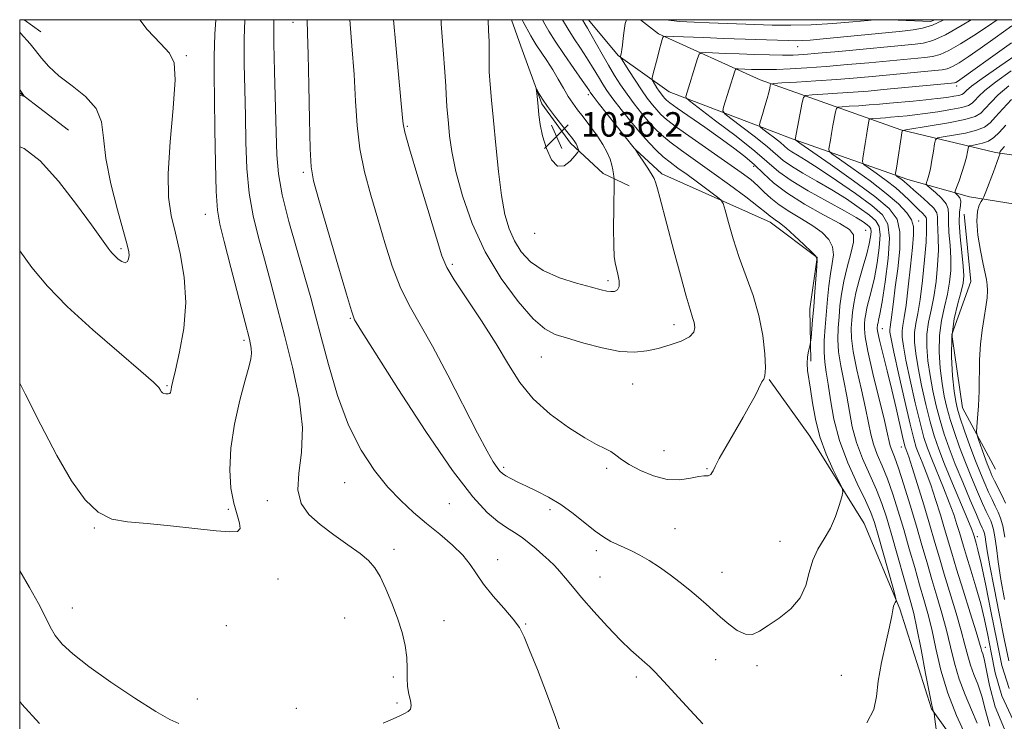
# Model space of a CAD drawing. Extents: x 2097300 to 2100200, y 357300 to 360200.
# Drawn here: x 2097500 to 2097822, y 359771 to 360000 of the extents above; entities that cross this region are included whole.
import ezdxf

# ---------------------------------------------------------------- set-up
doc = ezdxf.new("R2010")
doc.units = 0
doc.header["$MEASUREMENT"] = 0
for name, color, linetype, lineweight in [('32000', 7, 'Continuous', 0), ('DTM HARD BREAKLINE', 7, 'Continuous', 0), ('DTM SPOT ELEVATION', 2, 'Continuous', 13), ('INDEX CONTOUR', 41, 'Continuous', 13), ('INTERMEDIATE CONTOUR', 44, 'Continuous', 0), ('SPOT ELEVATION', 7, 'Continuous', 0)]:
    doc.layers.add(name, color=color, linetype=linetype, lineweight=lineweight)
doc.styles.add('Style-ITALICS', font='ITALICS.shx')

# ---------------------------------------------------------------- blocks, each defined once
blk = doc.blocks.new('SPOT')
at = {"layer": 'SPOT ELEVATION'}
for p, q in [((-3.91, -3.91), (3.82, 3.81)), ((-1.65, 3.77), (1.72, -3.93))]:
    blk.add_line(p, q, dxfattribs=at)

msp = doc.modelspace()

# ---------------------------------------------------------------- linework, layer by layer
at = {"layer": '32000', "flags": 128}
msp.add_lwpolyline([(2097500, 357500), (2100000, 357500), (2100000, 360000), (2097500, 360000), (2097500, 357500)], dxfattribs=at)
at = {"layer": 'DTM HARD BREAKLINE'}
for points in [[(2097506.88, 359996.04, 1016.8), (2097501.435, 360000, 1016.63)], [(2097660.667, 360000, 1035.013), (2097663.65, 359991.31, 1035.53), (2097670.58, 359972.51, 1036.18), (2097679.88, 359959.69, 1036.4), (2097690.55, 359949.77, 1034.85), (2097699.09, 359945.68, 1032.83)], [(2097685.724, 360000, 1027.368), (2097695.5, 359988.3, 1026.13), (2097712.15, 359976.42, 1022.88), (2097752.25, 359961.1, 1016.19), (2097790.05, 359947.83, 1009.25), (2097810.16, 359942.11, 1004.98)], [(2097702.739, 360000, 1025.402), (2097708.61, 359995.4, 1024.27), (2097741.8, 359980.33, 1018.64), (2097787.82, 359963.99, 1010.08), (2097818.75, 359956.65, 1004.36)], [(2097784.338, 360000, 1025.778), (2097797.42, 359999.38, 1024.91), (2097798.918, 360000, 1024.78)], [(2097500, 359976.114, 1013.897), (2097515.98, 359963.95, 1014.99)], [(2097818.75, 359956.65, 1004.36), (2097840.21, 359953.42, 998.75), (2097869.57, 359950.43, 991.9), (2097894.99, 359953.86, 987.46), (2097908.82, 359959.77, 986.04)], [(2097758.36, 359888.46, 1027.71), (2097758.1, 359905.56, 1028.58), (2097760.5, 359922.28, 1028.04), (2097745.13, 359933.88, 1028.64), (2097709.68, 359949.61, 1031.74), (2097701.16, 359957.62, 1031.98)], [(2097810.16, 359942.11, 1004.98), (2097842.73, 359936.9, 997.77), (2097868.39, 359934.65, 992.24), (2097889.85, 359934.63, 988.9), (2097910.82, 359927.94, 987.55)], [(2097808.5, 359936.5, 1004.58), (2097810.67, 359914.48, 1004.98), (2097804.4, 359897.18, 1005.35), (2097807.87, 359873.22, 1004.87), (2097818.72, 359853.11, 1002.81)], [(2097838.7, 359734.81, 1019.1), (2097812.81, 359753.86, 1022.75), (2097797.74, 359774.85, 1024.08), (2097787.45, 359807.56, 1025.84), (2097775.81, 359835.36, 1027.58), (2097758.11, 359863.98, 1028.68), (2097744.75, 359882.42, 1029.94)]]:
    msp.add_polyline3d(points, dxfattribs=at)
at = {"layer": 'DTM SPOT ELEVATION'}
for p in [(2097589.24, 359999.09, 1025.36), (2097554.38, 359988.28, 1018.17), (2097754.13, 359991.14, 1023.21), (2097685.73, 359975.51, 1032.38), (2097806, 359978.34, 1015.55), (2097626.57, 359965.19, 1030.18), (2097592.61, 359950.11, 1025.71), (2097739.66, 359952.05, 1024.6), (2097560.64, 359936.39, 1019.33), (2097793.58, 359934.22, 1013.44), (2097776.34, 359931.23, 1023.13), (2097668.17, 359930.16, 1035.38), (2097533.13, 359925.19, 1015.72), (2097641.28, 359920.11, 1030.3), (2097692.1, 359914.77, 1034.38), (2097607.99, 359902.42, 1025.89), (2097713.72, 359900.31, 1032.62), (2097781.75, 359899.08, 1017.21), (2097573.25, 359895.19, 1019.68), (2097670.34, 359889.81, 1031.09), (2097548.14, 359880.4, 1017.87), (2097700.15, 359880.94, 1031.11), (2097787.89, 359860.34, 1018.72), (2097710.43, 359859.24, 1030.7), (2097658.07, 359853.78, 1028.3), (2097691.65, 359853.39, 1029.7), (2097724.49, 359853.36, 1030.1), (2097606.11, 359848.76, 1023.2), (2097580.83, 359842.82, 1021.5), (2097640.27, 359841.92, 1025.1), (2097568.16, 359840.02, 1019.8), (2097673.24, 359839.95, 1027.6), (2097524.41, 359833.89, 1020.1), (2097714.03, 359833.74, 1029.1), (2097812.76, 359831.06, 1011.58), (2097748.28, 359829.62, 1028.7), (2097622.22, 359826.9, 1022.5), (2097688.34, 359826.48, 1027.6), (2097656.08, 359823.6, 1024.6), (2097689.54, 359817.92, 1026.9), (2097729.32, 359819.44, 1028.8), (2097584.4, 359817.21, 1020.4), (2097517.23, 359807.79, 1021.07), (2097567.53, 359801.96, 1020.8), (2097606.19, 359804.53, 1020.9), (2097638.63, 359803.66, 1022.9), (2097665.22, 359802.61, 1024.1), (2097815.34, 359794.96, 1015.41), (2097727.25, 359790.9, 1027.2), (2097740.8, 359788.96, 1027.7), (2097768.34, 359785.8, 1027.11), (2097622.05, 359785.26, 1021.6), (2097701.35, 359785.26, 1025.6), (2097558.04, 359778.04, 1021.2), (2097623.26, 359776.8, 1021.8), (2097590.36, 359774.98, 1021.3)]:
    msp.add_point(p, dxfattribs=at)
at = {"layer": 'INDEX CONTOUR'}
for points in [[(2097564.015, 360000.0001, 1020), (2097563.76, 359995.3, 1020), (2097563.538, 359988.111, 1020), (2097563.539, 359981.739, 1020), (2097563.647, 359974.154, 1020), (2097563.7749, 359964.071, 1020), (2097563.94, 359953.17, 1020), (2097564.187, 359943.877, 1020), (2097564.596, 359937.785, 1020), (2097565.389, 359933.179, 1020), (2097566.8241, 359927.513, 1020), (2097569.012, 359919.0681, 1020), (2097573.646, 359901.023, 1020), (2097575.008, 359895.647, 1020), (2097575.646, 359892.683, 1020), (2097575.762, 359890.904, 1020), (2097575.51, 359889.148, 1020), (2097574.84, 359886.524, 1020), (2097573.648, 359882.208, 1020), (2097571.945, 359875.712, 1020), (2097570.181, 359867.896, 1020), (2097568.92, 359859.955, 1020), (2097568.581, 359852.887, 1020), (2097569.012, 359846.9061, 1020), (2097569.916, 359842.027, 1020), (2097570.978, 359838.251, 1020), (2097571.808, 359835.514, 1020), (2097571.9961, 359833.737, 1020), (2097571.115, 359832.827, 1020), (2097568.661, 359832.634, 1020), (2097564.117, 359832.997, 1020), (2097549.295, 359834.6079, 1020), (2097541.58, 359835.353, 1020), (2097535.261, 359835.889, 1020), (2097530.135, 359836.851, 1020), (2097525.672, 359839.0491, 1020), (2097521.386, 359843.165, 1020), (2097516.969, 359849.349, 1020), (2097512.155, 359857.622, 1020), (2097506.868, 359867.658, 1020), (2097501.771, 359877.75, 1020), (2097500.0001, 359881.285, 1020)], [(2097622.091, 360000.0001, 1030), (2097622.817, 359991.706, 1030), (2097623.69, 359982.059, 1030), (2097625.002, 359967.935, 1030), (2097625.213, 359966.019, 1030), (2097625.8231, 359963.255, 1030), (2097627.347, 359957.8101, 1030), (2097630.063, 359948.648, 1030), (2097633.288, 359937.934, 1030), (2097636.102, 359928.629, 1030), (2097637.92, 359922.815, 1030), (2097639.492, 359919.054, 1030), (2097641.905, 359915.025, 1030), (2097650.8, 359901.608, 1030), (2097655.607, 359894.076, 1030), (2097659.618, 359887.375, 1030), (2097663.379, 359881.477, 1030), (2097667.751, 359876.106, 1030), (2097673.275, 359871.0931, 1030), (2097679.2191, 359866.709, 1030), (2097684.535, 359863.331, 1030), (2097688.425, 359861.188, 1030), (2097691.102, 359859.891, 1030), (2097693.028, 359858.9, 1030), (2097694.673, 359857.76, 1030), (2097696.531, 359856.355, 1030), (2097699.1, 359854.653, 1030), (2097702.709, 359852.709, 1030), (2097707.003, 359850.932, 1030), (2097711.458, 359849.813, 1030), (2097715.594, 359849.676, 1030), (2097719.116, 359850.162, 1030), (2097721.774, 359850.738, 1030), (2097723.421, 359850.996, 1030), (2097724.323, 359851.019, 1030), (2097724.847, 359851.011, 1030), (2097725.296, 359851.142, 1030), (2097725.714, 359851.445, 1030), (2097726.079, 359851.919, 1030), (2097726.439, 359852.647, 1030), (2097727.106, 359854.042, 1030), (2097728.462, 359856.603, 1030), (2097730.731, 359860.601, 1030), (2097736.251, 359870.131, 1030), (2097738.487, 359874.088, 1030), (2097740.157, 359877.155, 1030), (2097741.296, 359879.371, 1030), (2097742.352, 359881.651, 1030), (2097742.658, 359882.131, 1030), (2097743.032, 359882.566, 1030), (2097743.376, 359883.662, 1030), (2097743.531, 359886.223, 1030), (2097743.341, 359890.78, 1030), (2097742.676, 359896.767, 1030), (2097741.409, 359903.348, 1030), (2097739.497, 359909.8351, 1030), (2097737.22, 359916.148, 1030), (2097734.944, 359922.355, 1030), (2097732.983, 359928.404, 1030), (2097731.442, 359933.748, 1030), (2097730.381, 359937.7189, 1030), (2097729.738, 359939.932, 1030), (2097728.986, 359941.133, 1030), (2097727.479, 359942.352, 1030), (2097721.391, 359946.887, 1030), (2097717.948, 359949.412, 1030), (2097714.999, 359951.54, 1030), (2097712.485, 359953.396, 1030), (2097710.2, 359955.236, 1030), (2097707.942, 359957.305, 1030), (2097705.531, 359959.801, 1030), (2097702.786, 359962.909, 1030), (2097699.642, 359966.684, 1030), (2097696.465, 359970.643, 1030), (2097693.733, 359974.174, 1030), (2097691.788, 359976.835, 1030), (2097690.427, 359978.88, 1030), (2097689.313, 359980.733, 1030), (2097688.148, 359982.758, 1030), (2097686.7951, 359985.062, 1030), (2097685.161, 359987.689, 1030), (2097683.203, 359990.646, 1030), (2097681.1, 359993.794, 1030), (2097679.084, 359996.956, 1030), (2097677.326, 360000.0001, 1030)], [(2097812.743, 359770.108, 1020), (2097810.908, 359774.535, 1020), (2097808.799, 359779.383, 1020), (2097806.819, 359784.503, 1020), (2097805.2591, 359789.77, 1020), (2097803.968, 359795.139, 1020), (2097802.684, 359800.586, 1020), (2097801.207, 359806.085, 1020), (2097799.5891, 359811.601, 1020), (2097797.94, 359817.094, 1020), (2097796.336, 359822.582, 1020), (2097794.688, 359828.299, 1020), (2097792.87, 359834.534, 1020), (2097790.825, 359841.365, 1020), (2097788.77, 359848.019, 1020), (2097786.993, 359853.509, 1020), (2097785.713, 359857.132, 1020), (2097784.872, 359859.303, 1020), (2097784.347, 359860.718, 1020), (2097783.973, 359862.135, 1020), (2097783.438, 359864.563, 1020), (2097782.39, 359869.073, 1020), (2097778.627, 359884.437, 1020), (2097776.962, 359891.674, 1020), (2097776.095, 359896.37, 1020), (2097775.858, 359899.0279, 1020), (2097775.933, 359900.666, 1020), (2097776.068, 359902.161, 1020), (2097776.294, 359903.831, 1020), (2097776.708, 359905.855, 1020), (2097778.231, 359911.637, 1020), (2097779.164, 359915.697, 1020), (2097780.0601, 359920.56, 1020), (2097780.749, 359925.512, 1020), (2097781.045, 359929.665, 1020), (2097780.7561, 359932.415, 1020), (2097779.658, 359934.297, 1020), (2097777.518, 359936.132, 1020), (2097774.204, 359938.5489, 1020), (2097769.985, 359941.42, 1020), (2097765.234, 359944.425, 1020), (2097760.342, 359947.285, 1020), (2097755.784, 359949.881, 1020), (2097752.051, 359952.13, 1020), (2097749.399, 359954.044, 1020), (2097744.278, 359958.433, 1020), (2097740.269, 359961.62, 1020), (2097735.886, 359964.97, 1020), (2097732.268, 359967.687, 1020), (2097730.277, 359969.2491, 1020), (2097729.661, 359970.203, 1020), (2097729.892, 359971.367, 1020), (2097733.534, 359983.155, 1020), (2097733.739, 359983.727, 1020), (2097734.019, 359983.93, 1020), (2097734.611, 359983.936, 1020), (2097739.042, 359983.763, 1020), (2097741.139, 359983.699, 1020), (2097743.743, 359983.678, 1020), (2097747.166, 359983.743, 1020), (2097751.644, 359983.931, 1020), (2097757.111, 359984.255, 1020), (2097763.426, 359984.7169, 1020), (2097770.355, 359985.306, 1020), (2097777.301, 359985.945, 1020), (2097795.64, 359987.691, 1020), (2097798.139, 359987.992, 1020), (2097800.573, 359988.604, 1020), (2097803.504, 359989.883, 1020), (2097807.311, 359992.0599, 1020), (2097811.668, 359994.84, 1020), (2097816.067, 359997.8, 1020), (2097819.214, 360000.0001, 1020)], [(2097823.022, 359790.534, 1010), (2097821.552, 359797.661, 1010), (2097819.923, 359805.951, 1010), (2097818.241, 359814.389, 1010), (2097816.843, 359821.57, 1010), (2097815.981, 359826.44, 1010), (2097815.537, 359829.358, 1010), (2097815.307, 359831.033, 1010), (2097815.115, 359832.0861, 1010), (2097814.914, 359832.793, 1010), (2097814.687, 359833.342, 1010), (2097814.375, 359834.01, 1010), (2097813.735, 359835.424, 1010), (2097812.478, 359838.301, 1010), (2097810.446, 359843.059, 1010), (2097807.986, 359848.926, 1010), (2097805.5749, 359854.832, 1010), (2097803.587, 359859.965, 1010), (2097801.98, 359864.538, 1010), (2097800.613, 359869.024, 1010), (2097799.371, 359873.784, 1010), (2097798.266, 359878.741, 1010), (2097797.339, 359883.709, 1010), (2097796.641, 359888.522, 1010), (2097796.265, 359893.08, 1010), (2097796.315, 359897.305, 1010), (2097796.839, 359901.201, 1010), (2097797.659, 359905.1101, 1010), (2097798.541, 359909.459, 1010), (2097799.282, 359914.499, 1010), (2097799.8, 359919.779, 1010), (2097800.048, 359924.673, 1010), (2097800.014, 359928.673, 1010), (2097799.724, 359934.007, 1010), (2097799.728, 359935.589, 1010), (2097799.496, 359936.892, 1010), (2097798.557, 359938.369, 1010), (2097796.637, 359940.322, 1010), (2097794.238, 359942.456, 1010), (2097792.06, 359944.323, 1010), (2097790.62, 359945.594, 1010), (2097789.72, 359946.419, 1010), (2097788.981, 359947.065, 1010), (2097788.1179, 359947.735, 1010), (2097787.233, 359948.377, 1010), (2097786.522, 359948.876, 1010), (2097786.143, 359949.23, 1010), (2097786.088, 359949.9, 1010), (2097786.31, 359951.459, 1010), (2097788.216, 359963.645, 1010), (2097788.39, 359963.838, 1010), (2097789.44, 359964.0609, 1010), (2097797.331, 359965.294, 1010), (2097803.375, 359966.314, 1010), (2097808.699, 359967.381, 1010), (2097812.05, 359968.384, 1010), (2097813.948, 359969.488, 1010), (2097815.357, 359970.929, 1010), (2097817.119, 359972.896, 1010), (2097819.589, 359975.396, 1010), (2097823, 359978.39, 1010)]]:
    msp.add_polyline3d(points, dxfattribs=at)
at = {"layer": 'INTERMEDIATE CONTOUR'}
for points in [[(2097539.274, 360000.0001, 1018), (2097541.67, 359996.775, 1018), (2097546.009, 359992.181, 1018), (2097548.975, 359989.113, 1018), (2097550.5, 359985.873, 1018), (2097550.791, 359980.333, 1018), (2097550.136, 359971.145, 1018), (2097549.129, 359960.098, 1018), (2097548.4409, 359949.764, 1018), (2097548.592, 359942.033, 1018), (2097549.484, 359936.055, 1018), (2097550.867, 359930.301, 1018), (2097552.446, 359923.554, 1018), (2097553.741, 359915.856, 1018), (2097554.228, 359907.566, 1018), (2097553.576, 359899.1429, 1018), (2097552.244, 359891.455, 1018), (2097550.886, 359885.47, 1018), (2097550.017, 359881.853, 1018), (2097549.597, 359880.056, 1018), (2097549.446, 359879.227, 1018), (2097549.392, 359878.656, 1018), (2097549.291, 359878.213, 1018), (2097549.004, 359877.911, 1018), (2097548.446, 359877.758, 1018), (2097547.747, 359877.75, 1018), (2097547.087, 359877.875, 1018), (2097546.601, 359878.127, 1018), (2097546.249, 359878.505, 1018), (2097545.944, 359879.01, 1018), (2097545.419, 359879.788, 1018), (2097543.694, 359881.564, 1018), (2097539.607, 359885.208, 1018), (2097532.516, 359891.225, 1018), (2097523.842, 359898.678, 1018), (2097515.524, 359906.263, 1018), (2097509.036, 359912.985, 1018), (2097503.996, 359919.074, 1018), (2097500.0001, 359924.469, 1018)], [(2097573.569, 360000.0001, 1022), (2097573.367, 359993.778, 1022), (2097573.352, 359985.569, 1022), (2097573.5, 359977.184, 1022), (2097573.694, 359968.623, 1022), (2097573.876, 359959.936, 1022), (2097574.222, 359951.397, 1022), (2097574.9649, 359943.33, 1022), (2097576.266, 359935.933, 1022), (2097578.004, 359928.879, 1022), (2097579.983, 359921.713, 1022), (2097582.053, 359914.034, 1022), (2097584.242, 359905.658, 1022), (2097586.622, 359896.453, 1022), (2097589.144, 359886.4459, 1022), (2097591.273, 359876.292, 1022), (2097592.354, 359866.802, 1022), (2097592.031, 359858.636, 1022), (2097591.135, 359851.851, 1022), (2097590.796, 359846.349, 1022), (2097591.91, 359841.977, 1022), (2097594.441, 359838.349, 1022), (2097598.117, 359835.019, 1022), (2097602.588, 359831.662, 1022), (2097607.181, 359828.428, 1022), (2097611.146, 359825.587, 1022), (2097613.951, 359823.257, 1022), (2097615.942, 359820.956, 1022), (2097617.682, 359818.047, 1022), (2097619.601, 359814.088, 1022), (2097621.593, 359809.403, 1022), (2097623.415, 359804.506, 1022), (2097624.863, 359799.834, 1022), (2097625.881, 359795.507, 1022), (2097626.449, 359791.57, 1022), (2097626.601, 359788.051, 1022), (2097626.582, 359784.918, 1022), (2097626.69, 359782.126, 1022), (2097627.115, 359779.65, 1022), (2097627.624, 359777.551, 1022), (2097627.877, 359775.912, 1022), (2097627.61, 359774.768, 1022), (2097626.846, 359773.96, 1022), (2097625.685, 359773.283, 1022), (2097624.148, 359772.538, 1022), (2097621.943, 359771.554, 1022), (2097618.698, 359770.164, 1022)], [(2097583.051, 360000.0001, 1024), (2097582.986, 359998.863, 1024), (2097582.973, 359992.257, 1024), (2097583.167, 359983.027, 1024), (2097583.741, 359963.091, 1024), (2097583.978, 359955.801, 1024), (2097584.504, 359949.623, 1024), (2097585.742, 359942.784, 1024), (2097587.936, 359934.08, 1024), (2097590.618, 359924.579, 1024), (2097593.142, 359915.913, 1024), (2097595.052, 359909.164, 1024), (2097596.655, 359903.192, 1024), (2097598.447, 359896.301, 1024), (2097600.835, 359887.328, 1024), (2097603.849, 359877.23, 1024), (2097607.431, 359867.496, 1024), (2097611.493, 359859.314, 1024), (2097615.83, 359852.683, 1024), (2097620.213, 359847.301, 1024), (2097624.467, 359842.858, 1024), (2097628.657, 359839.021, 1024), (2097632.905, 359835.447, 1024), (2097637.241, 359831.875, 1024), (2097641.319, 359828.363, 1024), (2097644.696, 359825.05, 1024), (2097647.13, 359821.997, 1024), (2097649.159, 359818.951, 1024), (2097651.516, 359815.582, 1024), (2097654.6869, 359811.705, 1024), (2097658.162, 359807.725, 1024), (2097661.18, 359804.19, 1024), (2097663.228, 359801.365, 1024), (2097664.78, 359798.375, 1024), (2097666.556, 359794.058, 1024), (2097669.074, 359787.644, 1024), (2097672.049, 359779.913, 1024), (2097674.991, 359772.038, 1024), (2097677.435, 359764.98, 1024)], [(2097593.934, 360000.0001, 1026), (2097593.965, 359995.473, 1026), (2097594.172, 359988.625, 1026), (2097594.396, 359978.572, 1026), (2097594.619, 359967.374, 1026), (2097594.856, 359957.859, 1026), (2097595.192, 359951.874, 1026), (2097596.002, 359947.326, 1026), (2097597.729, 359941.1349, 1026), (2097603.8929, 359919.922, 1026), (2097606.713, 359910.302, 1026), (2097608.362, 359904.822, 1026), (2097609.092, 359902.603, 1026), (2097609.389, 359901.9459, 1026), (2097609.865, 359901.114, 1026), (2097611.637, 359898.227, 1026), (2097615.948, 359891.368, 1026), (2097623.479, 359879.544, 1026), (2097632.662, 359865.451, 1026), (2097641.369, 359852.707, 1026), (2097647.944, 359844.091, 1026), (2097652.624, 359839.026, 1026), (2097656.116, 359836.094, 1026), (2097659.038, 359834.0591, 1026), (2097661.633, 359832.41, 1026), (2097664.053, 359830.814, 1026), (2097666.416, 359829.0209, 1026), (2097668.699, 359827.097, 1026), (2097670.846, 359825.191, 1026), (2097672.82, 359823.402, 1026), (2097674.664, 359821.637, 1026), (2097676.441, 359819.752, 1026), (2097678.27, 359817.581, 1026), (2097680.493, 359814.845, 1026), (2097683.509, 359811.241, 1026), (2097687.528, 359806.655, 1026), (2097692.014, 359801.729, 1026), (2097696.239, 359797.295, 1026), (2097699.63, 359793.99, 1026), (2097702.21, 359791.676, 1026), (2097704.154, 359790.018, 1026), (2097705.725, 359788.6191, 1026), (2097707.536, 359786.818, 1026), (2097710.287, 359783.889, 1026), (2097719.019, 359774.365, 1026), (2097723.105, 359769.929, 1026)], [(2097607.851, 360000.0001, 1028), (2097608.521, 359991.44, 1028), (2097609.2121, 359982.047, 1028), (2097609.6941, 359973.412, 1028), (2097610.207, 359965.454, 1028), (2097611.1021, 359957.835, 1028), (2097612.6281, 359950.261, 1028), (2097614.645, 359942.63, 1028), (2097616.916, 359934.882, 1028), (2097619.255, 359927.045, 1028), (2097621.693, 359919.488, 1028), (2097624.309, 359912.664, 1028), (2097627.214, 359906.737, 1028), (2097634.819, 359893.322, 1028), (2097639.839, 359883.821, 1028), (2097649.506, 359864.885, 1028), (2097652.648, 359858.978, 1028), (2097654.642, 359855.532, 1028), (2097655.892, 359853.64, 1028), (2097656.785, 359852.498, 1028), (2097657.642, 359851.708, 1028), (2097658.768, 359850.975, 1028), (2097660.418, 359850.056, 1028), (2097662.655, 359848.908, 1028), (2097665.49, 359847.542, 1028), (2097668.902, 359845.946, 1028), (2097672.725, 359844.005, 1028), (2097676.755, 359841.583, 1028), (2097680.787, 359838.648, 1028), (2097687.97, 359832.891, 1028), (2097690.75, 359830.9269, 1028), (2097693.099, 359829.557, 1028), (2097695.253, 359828.517, 1028), (2097697.433, 359827.556, 1028), (2097699.796, 359826.476, 1028), (2097702.484, 359825.089, 1028), (2097705.581, 359823.262, 1028), (2097708.95, 359821.073, 1028), (2097712.399, 359818.654, 1028), (2097715.749, 359816.135, 1028), (2097718.881, 359813.632, 1028), (2097721.694, 359811.258, 1028), (2097724.147, 359809.081, 1028), (2097726.445, 359806.985, 1028), (2097728.856, 359804.808, 1028), (2097731.557, 359802.503, 1028), (2097734.364, 359800.474, 1028), (2097737.001, 359799.236, 1028), (2097739.316, 359799.182, 1028), (2097741.657, 359800.197, 1028), (2097744.493, 359802.039, 1028), (2097748.08, 359804.505, 1028), (2097751.819, 359807.537, 1028), (2097754.893, 359811.115, 1028), (2097756.748, 359815.1619, 1028), (2097757.872, 359819.377, 1028), (2097759.011, 359823.403, 1028), (2097760.721, 359826.999, 1028), (2097762.789, 359830.384, 1028), (2097764.811, 359833.89, 1028), (2097766.453, 359837.6891, 1028), (2097767.662, 359841.307, 1028), (2097768.4579, 359844.108, 1028), (2097768.821, 359845.749, 1028), (2097768.59, 359847.068, 1028), (2097767.567, 359849.1949, 1028), (2097765.686, 359852.963, 1028), (2097763.406, 359858.023, 1028), (2097761.318, 359863.726, 1028), (2097759.873, 359869.466, 1028), (2097758.956, 359874.801, 1028), (2097758.3119, 359879.328, 1028), (2097757.323, 359885.427, 1028), (2097757.153, 359887.667, 1028), (2097757.308, 359889.794, 1028), (2097757.65, 359891.678, 1028), (2097758.1969, 359893.908, 1028), (2097758.314, 359894.6669, 1028), (2097758.446, 359896.005, 1028), (2097758.98, 359901.899, 1028), (2097759.346, 359906.212, 1028), (2097759.735, 359911.072, 1028), (2097760.375, 359919.393, 1028), (2097760.461, 359921.486, 1028), (2097760.016, 359922.743, 1028), (2097758.642, 359924.196, 1028), (2097756.135, 359926.5799, 1028), (2097753.065, 359929.4309, 1028), (2097750.191, 359931.987, 1028), (2097748.107, 359933.67, 1028), (2097746.736, 359934.64, 1028), (2097745.834, 359935.241, 1028), (2097745.076, 359935.839, 1028), (2097743.815, 359936.8891, 1028), (2097741.322, 359938.867, 1028), (2097737.125, 359942.068, 1028), (2097731.776, 359946.054, 1028), (2097726.087, 359950.206, 1028), (2097716.125, 359957.302, 1028), (2097712.373, 359960.073, 1028), (2097709.6061, 359962.344, 1028), (2097707.45, 359964.428, 1028), (2097705.417, 359966.704, 1028), (2097703.135, 359969.451, 1028), (2097700.71, 359972.523, 1028), (2097698.365, 359975.672, 1028), (2097696.258, 359978.725, 1028), (2097694.297, 359981.808, 1028), (2097692.324, 359985.122, 1028), (2097690.25, 359988.75, 1028), (2097686.582, 359995.241, 1028), (2097685.399, 359997.2481, 1028), (2097684.539, 359998.669, 1028), (2097683.771, 360000.0001, 1028)], [(2097637.635, 360000.0001, 1032), (2097637.703, 359998.689, 1032), (2097638.33, 359990.19, 1032), (2097638.895, 359982.924, 1032), (2097639.188, 359978.246, 1032), (2097639.288, 359975.534, 1032), (2097639.344, 359973.669, 1032), (2097639.48, 359971.6851, 1032), (2097639.999, 359966.108, 1032), (2097640.396, 359962.105, 1032), (2097641.122, 359956.969, 1032), (2097642.4529, 359950.434, 1032), (2097644.636, 359942.398, 1032), (2097647.794, 359933.414, 1032), (2097652.021, 359924.199, 1032), (2097657.247, 359915.465, 1032), (2097662.763, 359907.922, 1032), (2097667.693, 359902.277, 1032), (2097671.485, 359898.9449, 1032), (2097674.865, 359897.168, 1032), (2097678.879, 359895.895, 1032), (2097684.235, 359894.337, 1032), (2097690.289, 359892.739, 1032), (2097696.057, 359891.61, 1032), (2097700.808, 359891.327, 1032), (2097704.808, 359891.754, 1032), (2097708.575, 359892.624, 1032), (2097712.444, 359893.715, 1032), (2097716.016, 359894.965, 1032), (2097718.712, 359896.36, 1032), (2097720.119, 359897.872, 1032), (2097720.496, 359899.449, 1032), (2097720.272, 359901.029, 1032), (2097719.779, 359902.719, 1032), (2097718.955, 359905.3, 1032), (2097717.643, 359909.7199, 1032), (2097715.775, 359916.5, 1032), (2097713.655, 359924.4569, 1032), (2097709.059, 359941.927, 1032), (2097708.304, 359944.739, 1032), (2097707.757, 359946.621, 1032), (2097707.173, 359948.093, 1032), (2097706.279, 359949.701, 1032), (2097704.918, 359951.814, 1032), (2097703.3901, 359954.072, 1032), (2097702.114, 359955.932, 1032), (2097701.4, 359956.997, 1032), (2097701.132, 359957.4299, 1032), (2097701.075, 359957.584, 1032), (2097701.039, 359957.648, 1032), (2097700.955, 359957.766, 1032), (2097700.727, 359958.065, 1032), (2097688.977, 359972.8309, 1032), (2097687.281, 359974.991, 1032), (2097686.553, 359975.957, 1032), (2097686.302, 359976.344, 1032), (2097686.046, 359976.767, 1032), (2097685.337, 359977.83, 1032), (2097683.74, 359980.137, 1032), (2097681.023, 359984.013, 1032), (2097677.786, 359988.668, 1032), (2097674.833, 359993.034, 1032), (2097672.78, 359996.288, 1032), (2097671.475, 359998.582, 1032), (2097670.736, 360000.0001, 1032)], [(2097653.03, 360000.0001, 1034), (2097653.148, 359996.398, 1034), (2097653.281, 359993.018, 1034), (2097653.304, 359989.811, 1034), (2097653.295, 359986.553, 1034), (2097653.382, 359982.986, 1034), (2097653.666, 359978.823, 1034), (2097654.137, 359973.672, 1034), (2097654.756, 359967.116, 1034), (2097655.493, 359959.022, 1034), (2097656.348, 359950.394, 1034), (2097657.329, 359942.518, 1034), (2097658.46, 359936.366, 1034), (2097659.838, 359931.64, 1034), (2097661.576, 359927.726, 1034), (2097663.822, 359924.132, 1034), (2097666.855, 359920.853, 1034), (2097670.987, 359918.006, 1034), (2097676.296, 359915.6871, 1034), (2097681.906, 359913.892, 1034), (2097686.708, 359912.595, 1034), (2097689.885, 359911.759, 1034), (2097691.793, 359911.306, 1034), (2097693.083, 359911.148, 1034), (2097694.257, 359911.245, 1034), (2097695.236, 359911.752, 1034), (2097695.79, 359912.869, 1034), (2097695.774, 359914.688, 1034), (2097695.372, 359916.843, 1034), (2097694.43, 359920.507, 1034), (2097694.151, 359922.602, 1034), (2097694.005, 359926.204, 1034), (2097693.978, 359931.8991, 1034), (2097694.024, 359938.356, 1034), (2097694.124, 359946.805, 1034), (2097694.119, 359948.09, 1034), (2097694.068, 359948.723, 1034), (2097693.96, 359949.612, 1034), (2097693.751, 359950.891, 1034), (2097693.391, 359952.499, 1034), (2097692.815, 359954.3969, 1034), (2097691.889, 359956.626, 1034), (2097690.467, 359959.249, 1034), (2097688.485, 359962.258, 1034), (2097686.22, 359965.367, 1034), (2097684.033, 359968.223, 1034), (2097682.196, 359970.59, 1034), (2097680.624, 359972.711, 1034), (2097679.1389, 359974.949, 1034), (2097677.589, 359977.578, 1034), (2097675.918, 359980.5219, 1034), (2097674.093, 359983.619, 1034), (2097672.129, 359986.689, 1034), (2097668.69, 359991.785, 1034), (2097667.6491, 359993.415, 1034), (2097666.928, 359994.673, 1034), (2097664.465, 359999.319, 1034), (2097664.121, 360000.0001, 1034)], [(2097776.691, 359770.286, 1026), (2097778.939, 359774.575, 1026), (2097779.781, 359778.876, 1026), (2097780.324, 359783.88, 1026), (2097781.412, 359789.967, 1026), (2097782.8281, 359796.2781, 1026), (2097784.09, 359801.643, 1026), (2097784.838, 359805.186, 1026), (2097785.196, 359807.22, 1026), (2097785.409, 359808.352, 1026), (2097785.67, 359809.096, 1026), (2097785.956, 359809.594, 1026), (2097786.193, 359809.896, 1026), (2097786.282, 359810.2041, 1026), (2097786.031, 359811.334, 1026), (2097785.226, 359814.253, 1026), (2097781.991, 359825.831, 1026), (2097780.363, 359831.612, 1026), (2097779.165, 359835.69, 1026), (2097777.985, 359838.969, 1026), (2097776.24, 359842.866, 1026), (2097773.566, 359848.428, 1026), (2097770.485, 359855.233, 1026), (2097767.739, 359862.488, 1026), (2097765.889, 359869.472, 1026), (2097764.769, 359875.745, 1026), (2097764.033, 359880.939, 1026), (2097763.41, 359884.8691, 1026), (2097762.927, 359888.0869, 1026), (2097762.687, 359891.327, 1026), (2097762.7531, 359895.159, 1026), (2097763.04, 359899.494, 1026), (2097763.809, 359908.6571, 1026), (2097764.232, 359913.02, 1026), (2097764.76, 359916.955, 1026), (2097765.379, 359920.314, 1026), (2097765.758, 359923.194, 1026), (2097765.485, 359925.752, 1026), (2097764.236, 359928.132, 1026), (2097762.039, 359930.418, 1026), (2097759.009, 359932.682, 1026), (2097755.336, 359934.973, 1026), (2097751.494, 359937.261, 1026), (2097748.033, 359939.495, 1026), (2097745.341, 359941.638, 1026), (2097743.169, 359943.7, 1026), (2097741.107, 359945.706, 1026), (2097738.74, 359947.738, 1026), (2097735.629, 359950.104, 1026), (2097731.327, 359953.17, 1026), (2097719.658, 359961.289, 1026), (2097714.547, 359964.91, 1026), (2097711.27, 359967.384, 1026), (2097709.37, 359969.055, 1026), (2097708.047, 359970.5, 1026), (2097706.632, 359972.213, 1026), (2097704.979, 359974.366, 1026), (2097703.073, 359977.047, 1026), (2097700.964, 359980.2249, 1026), (2097698.948, 359983.38, 1026), (2097696.528, 359987.253, 1026), (2097696.223, 359987.8009, 1026), (2097696.208, 359987.987, 1026), (2097696.437, 359988.9, 1026), (2097696.55, 359989.4071, 1026), (2097696.687, 359990.258, 1026), (2097696.8581, 359991.726, 1026), (2097697.077, 359993.944, 1026), (2097697.373, 359996.491, 1026), (2097697.781, 359998.803, 1026), (2097698.165, 360000.0001, 1026)], [(2097801.491, 359751.548, 1024), (2097798.801, 359772.364, 1024), (2097798.63, 359773.505, 1024), (2097798.522, 359773.829, 1024), (2097798.332, 359774.32, 1024), (2097797.909, 359775.987, 1024), (2097797.104, 359779.844, 1024), (2097795.846, 359786.406, 1024), (2097794.376, 359794.178, 1024), (2097793.016, 359801.163, 1024), (2097791.979, 359805.967, 1024), (2097791.045, 359809.602, 1024), (2097784.62, 359832.273, 1024), (2097783.0771, 359837.489, 1024), (2097781.583, 359841.974, 1024), (2097779.824, 359846.414, 1024), (2097777.615, 359851.33, 1024), (2097775.281, 359856.59, 1024), (2097773.275, 359861.898, 1024), (2097771.917, 359867.026, 1024), (2097770.992, 359872.018, 1024), (2097770.152, 359876.984, 1024), (2097769.153, 359881.984, 1024), (2097768.16, 359886.87, 1024), (2097767.445, 359891.442, 1024), (2097767.2, 359895.563, 1024), (2097767.313, 359899.339, 1024), (2097767.593, 359902.9391, 1024), (2097767.91, 359906.538, 1024), (2097768.372, 359910.33, 1024), (2097769.145, 359914.516, 1024), (2097770.2971, 359919.142, 1024), (2097771.501, 359923.6459, 1024), (2097772.329, 359927.3081, 1024), (2097772.3369, 359929.684, 1024), (2097771.012, 359931.406, 1024), (2097767.828, 359933.3769, 1024), (2097762.575, 359936.263, 1024), (2097756.337, 359939.78, 1024), (2097750.517, 359943.407, 1024), (2097746.165, 359946.727, 1024), (2097742.906, 359949.742, 1024), (2097740.013, 359952.56, 1024), (2097736.851, 359955.302, 1024), (2097733.16, 359958.156, 1024), (2097728.775, 359961.322, 1024), (2097723.713, 359964.869, 1024), (2097714.702, 359971.13, 1024), (2097712.335, 359972.833, 1024), (2097711.2149, 359973.733, 1024), (2097710.677, 359974.295, 1024), (2097710.169, 359974.91, 1024), (2097709.576, 359975.683, 1024), (2097708.892, 359976.645, 1024), (2097708.135, 359977.7861, 1024), (2097706.849, 359979.814, 1024), (2097706.559, 359980.376, 1024), (2097706.571, 359981.041, 1024), (2097706.893, 359982.381, 1024), (2097708.256, 359987.643, 1024), (2097708.967, 359990.341, 1024), (2097709.496, 359992.276, 1024), (2097709.843, 359993.492, 1024), (2097710.051, 359994.1829, 1024), (2097710.278, 359994.526, 1024), (2097711.163, 359994.619, 1024), (2097713.465, 359994.543, 1024), (2097723.405, 359994.142, 1024), (2097729.881, 359993.896, 1024), (2097750.96, 359993.178, 1024), (2097753.465, 359993.138, 1024), (2097755.647, 359993.193, 1024), (2097758.126, 359993.36, 1024), (2097761.319, 359993.6501, 1024), (2097787.204, 359996.158, 1024), (2097789.234, 359996.366, 1024), (2097791.819, 359996.673, 1024), (2097794.888, 359997.234, 1024), (2097798.17, 359998.215, 1024), (2097801.386, 359999.6841, 1024), (2097801.935, 360000.0001, 1024)], [(2097710.5511, 360000.0001, 1026), (2097711.027, 359999.919, 1026), (2097715.512, 359999.448, 1026), (2097720.284, 359999.151, 1026), (2097725.15, 359998.949, 1026), (2097740.095, 359998.4259, 1026), (2097745.72, 359998.243, 1026), (2097751.841, 359998.157, 1026), (2097758.4939, 359998.289, 1026), (2097765.533, 359998.708, 1026), (2097772.087, 359999.266, 1026), (2097777.1, 359999.762, 1026), (2097779.144, 360000.0001, 1026)], [(2097808.883, 359766.208, 1022), (2097805.937, 359772.667, 1022), (2097803.106, 359779.946, 1022), (2097800.891, 359787.4279, 1022), (2097799.214, 359794.576, 1022), (2097797.85, 359800.875, 1022), (2097796.593, 359806.026, 1022), (2097795.317, 359810.601, 1022), (2097793.913, 359815.389, 1022), (2097792.306, 359820.973, 1022), (2097790.5541, 359827.123, 1022), (2097788.745, 359833.404, 1022), (2097786.951, 359839.427, 1022), (2097785.176, 359844.996, 1022), (2097783.4091, 359849.961, 1022), (2097781.664, 359854.231, 1022), (2097780.077, 359857.946, 1022), (2097778.811, 359861.308, 1022), (2097777.945, 359864.581, 1022), (2097777.215, 359868.29, 1022), (2097776.271, 359873.029, 1022), (2097774.895, 359879.099, 1022), (2097773.394, 359885.654, 1022), (2097772.204, 359891.558, 1022), (2097771.647, 359895.967, 1022), (2097771.586, 359899.184, 1022), (2097771.763, 359901.803, 1022), (2097771.995, 359904.369, 1022), (2097772.382, 359907.236, 1022), (2097773.094, 359910.711, 1022), (2097774.22, 359914.941, 1022), (2097775.527, 359919.436, 1022), (2097776.699, 359923.549, 1022), (2097777.487, 359926.764, 1022), (2097777.907, 359929.089, 1022), (2097778.038, 359930.665, 1022), (2097777.934, 359931.658, 1022), (2097777.538, 359932.337, 1022), (2097776.765, 359933, 1022), (2097775.458, 359933.93, 1022), (2097773.16, 359935.372, 1022), (2097769.342, 359937.559, 1022), (2097763.788, 359940.593, 1022), (2097757.538, 359944.061, 1022), (2097751.947, 359947.422, 1022), (2097747.902, 359950.339, 1022), (2097740.094, 359957.032, 1022), (2097733.98, 359961.893, 1022), (2097727.2959, 359967.001, 1022), (2097718.72, 359973.456, 1022), (2097717.6291, 359974.424, 1022), (2097717.571, 359974.876, 1022), (2097721.3769, 359987.308, 1022), (2097721.886, 359988.724, 1022), (2097722.575, 359989.224, 1022), (2097724.038, 359989.24, 1022), (2097730.464, 359988.982, 1022), (2097734.9871, 359988.812, 1022), (2097739.95, 359988.642, 1022), (2097744.854, 359988.502, 1022), (2097749.16, 359988.428, 1022), (2097752.616, 359988.457, 1022), (2097756.114, 359988.639, 1022), (2097760.83, 359989.0269, 1022), (2097767.486, 359989.639, 1022), (2097792.437, 359992.0279, 1022), (2097795.036, 359992.37, 1022), (2097798.188, 359993.222, 1022), (2097802.382, 359995.072, 1022), (2097807.822, 359998.17, 1022), (2097810.724, 360000.0001, 1022)], [(2097816.85, 359769.147, 1018), (2097815.384, 359774.319, 1018), (2097814.193, 359779.0059, 1018), (2097812.9341, 359782.863, 1018), (2097811.661, 359786.099, 1018), (2097810.532, 359789.059, 1018), (2097809.626, 359792.111, 1018), (2097808.721, 359795.702, 1018), (2097807.517, 359800.298, 1018), (2097805.8211, 359806.145, 1018), (2097801.968, 359818.799, 1018), (2097800.375, 359824.16, 1018), (2097798.897, 359829.229, 1018), (2097797.25, 359834.835, 1018), (2097795.259, 359841.458, 1018), (2097793.202, 359848.177, 1018), (2097791.468, 359853.725, 1018), (2097790.349, 359857.1671, 1018), (2097789.733, 359858.922, 1018), (2097789.4109, 359859.741, 1018), (2097789.181, 359860.368, 1018), (2097788.874, 359861.497, 1018), (2097788.327, 359863.811, 1018), (2097786.2119, 359873.064, 1018), (2097784.795, 359879.09, 1018), (2097783.287, 359885.272, 1018), (2097781.893, 359890.902, 1018), (2097780.838, 359895.244, 1018), (2097780.28, 359897.798, 1018), (2097780.098, 359899.001, 1018), (2097780.103, 359899.529, 1018), (2097780.141, 359899.952, 1018), (2097780.205, 359900.425, 1018), (2097780.322, 359900.9981, 1018), (2097780.535, 359901.871, 1018), (2097780.935, 359903.838, 1018), (2097781.63, 359907.844, 1018), (2097782.634, 359914.357, 1018), (2097783.59, 359921.935, 1018), (2097784.051, 359928.665, 1018), (2097783.578, 359933.172, 1018), (2097781.779, 359936.257, 1018), (2097778.271, 359939.264, 1018), (2097772.949, 359943.168, 1018), (2097766.81, 359947.467, 1018), (2097761.126, 359951.291, 1018), (2097756.897, 359953.978, 1018), (2097754.029, 359955.7, 1018), (2097752.155, 359956.839, 1018), (2097750.895, 359957.748, 1018), (2097748.4631, 359959.833, 1018), (2097746.558, 359961.347, 1018), (2097744.476, 359962.938, 1018), (2097742.757, 359964.229, 1018), (2097741.822, 359965.0059, 1018), (2097741.606, 359965.704, 1018), (2097741.922, 359966.922, 1018), (2097742.583, 359969.057, 1018), (2097743.387, 359971.706, 1018), (2097744.127, 359974.263, 1018), (2097744.643, 359976.241, 1018), (2097744.954, 359977.615, 1018), (2097745.122, 359978.475, 1018), (2097745.343, 359978.928, 1018), (2097746.335, 359979.147, 1018), (2097748.95, 359979.318, 1018), (2097753.736, 359979.5931, 1018), (2097760.034, 359979.981, 1018), (2097766.883, 359980.456, 1018), (2097773.481, 359980.988, 1018), (2097779.6639, 359981.543, 1018), (2097798.844, 359983.353, 1018), (2097801.241, 359983.614, 1018), (2097802.958, 359983.9861, 1018), (2097804.626, 359984.695, 1018), (2097806.8009, 359985.95, 1018), (2097809.752, 359987.876, 1018), (2097813.674, 359990.578, 1018), (2097818.612, 359994.076, 1018), (2097824.008, 359998.044, 1018)], [(2097500.0001, 359995.889, 1016), (2097500.236, 359995.603, 1016), (2097503.378, 359992.059, 1016), (2097505.1399, 359989.945, 1016), (2097507.073, 359987.463, 1016), (2097509.496, 359984.658, 1016), (2097512.795, 359981.609, 1016), (2097517.103, 359978.366, 1016), (2097521.546, 359974.866, 1016), (2097524.997, 359971.017, 1016), (2097526.699, 359966.661, 1016), (2097527.385, 359961.369, 1016), (2097528.155, 359954.647, 1016), (2097529.814, 359946.363, 1016), (2097531.962, 359937.851, 1016), (2097535.084, 359926.464, 1016), (2097535.604, 359924.206, 1016), (2097535.703, 359922.948, 1016), (2097535.572, 359921.842, 1016), (2097535.188, 359920.957, 1016), (2097534.475, 359920.596, 1016), (2097533.41, 359920.955, 1016), (2097532.186, 359921.801, 1016), (2097531.053, 359922.796, 1016), (2097530.192, 359923.676, 1016), (2097529.522, 359924.483, 1016), (2097528.895, 359925.334, 1016), (2097523.452, 359932.939, 1016), (2097518.596, 359939.616, 1016), (2097512.67, 359947.243, 1016), (2097506.711, 359953.84, 1016), (2097501.463, 359957.9091, 1016), (2097500.0001, 359958.488, 1016)], [(2097821.662, 359768.229, 1016), (2097818.584, 359775.521, 1016), (2097816.724, 359782.433, 1016), (2097815.644, 359787.904, 1016), (2097814.959, 359791.191, 1016), (2097814.523, 359792.815, 1016), (2097814.245, 359793.616, 1016), (2097813.9941, 359794.453, 1016), (2097813.475, 359796.265, 1016), (2097812.351, 359800.0099, 1016), (2097810.435, 359806.204, 1016), (2097808.132, 359813.599, 1016), (2097805.996, 359820.504, 1016), (2097804.43, 359825.683, 1016), (2097802.082, 359833.659, 1016), (2097800.69, 359838.269, 1016), (2097799.125, 359843.245, 1016), (2097797.528, 359848.016, 1016), (2097796.029, 359852.107, 1016), (2097794.709, 359855.451, 1016), (2097793.637, 359858.079, 1016), (2097792.815, 359860.24, 1016), (2097791.976, 359863.053, 1016), (2097790.788, 359867.854, 1016), (2097789.054, 359875.378, 1016), (2097787.132, 359883.957, 1016), (2097785.52, 359891.322, 1016), (2097784.591, 359895.774, 1016), (2097784.229, 359897.881, 1016), (2097784.194, 359898.782, 1016), (2097784.286, 359899.477, 1016), (2097784.452, 359900.424, 1016), (2097784.675, 359901.9431, 1016), (2097785.363, 359907.8139, 1016), (2097785.971, 359912.578, 1016), (2097786.776, 359918.603, 1016), (2097787.431, 359924.995, 1016), (2097787.5049, 359930.639, 1016), (2097786.543, 359934.803, 1016), (2097784, 359938.268, 1016), (2097779.307, 359942.199, 1016), (2097772.328, 359947.344, 1016), (2097764.653, 359952.798, 1016), (2097754.772, 359959.703, 1016), (2097753.474, 359960.63, 1016), (2097753.297, 359960.812, 1016), (2097755.554, 359972.94, 1016), (2097755.966, 359974.6, 1016), (2097756.798, 359975.25, 1016), (2097758.766, 359975.447, 1016), (2097762.343, 359975.653, 1016), (2097767.051, 359975.943, 1016), (2097772.17, 359976.298, 1016), (2097777.148, 359976.7, 1016), (2097782.094, 359977.145, 1016), (2097804.344, 359979.236, 1016), (2097805.344, 359979.368, 1016), (2097805.748, 359979.507, 1016), (2097806.29, 359979.84, 1016), (2097807.836, 359980.912, 1016), (2097811.281, 359983.356, 1016), (2097817.081, 359987.503, 1016), (2097823.932, 359992.458, 1016)], [(2097824.5, 359771.186, 1014), (2097820.771, 359779.068, 1014), (2097818.616, 359786.565, 1014), (2097817.317, 359793.274, 1014), (2097816.246, 359798.961, 1014), (2097815.147, 359804.064, 1014), (2097813.856, 359809.188, 1014), (2097812.285, 359814.714, 1014), (2097810.649, 359820.132, 1014), (2097809.2371, 359824.708, 1014), (2097808.253, 359827.946, 1014), (2097806.913, 359832.483, 1014), (2097806.1211, 359835.079, 1014), (2097805.048, 359838.313, 1014), (2097803.588, 359842.307, 1014), (2097801.71, 359847.047, 1014), (2097797.862, 359856.416, 1014), (2097796.478, 359859.976, 1014), (2097795.32, 359863.527, 1014), (2097794.063, 359868.244, 1014), (2097792.493, 359874.847, 1014), (2097790.844, 359882.218, 1014), (2097789.46, 359888.785, 1014), (2097788.607, 359893.356, 1014), (2097788.241, 359896.281, 1014), (2097788.234, 359898.29, 1014), (2097788.478, 359900.134, 1014), (2097788.917, 359902.646, 1014), (2097789.511, 359906.676, 1014), (2097790.208, 359912.672, 1014), (2097790.917, 359919.477, 1014), (2097791.536, 359925.528, 1014), (2097791.942, 359929.673, 1014), (2097791.925, 359932.387, 1014), (2097791.253, 359934.556, 1014), (2097789.695, 359936.9399, 1014), (2097787.028, 359939.796, 1014), (2097783.032, 359943.259, 1014), (2097777.74, 359947.308, 1014), (2097772.198, 359951.303, 1014), (2097767.708, 359954.452, 1014), (2097765.229, 359956.216, 1014), (2097764.35, 359957.079, 1014), (2097764.315, 359957.783, 1014), (2097764.776, 359960.63, 1014), (2097765.153, 359962.821, 1014), (2097765.616, 359965.394, 1014), (2097766.454, 359969.917, 1014), (2097766.727, 359971.016, 1014), (2097767.279, 359971.446, 1014), (2097768.581, 359971.577, 1014), (2097770.95, 359971.713, 1014), (2097774.067, 359971.905, 1014), (2097777.457, 359972.14, 1014), (2097780.763, 359972.407, 1014), (2097784.109, 359972.708, 1014), (2097791.773, 359973.431, 1014), (2097795.9, 359973.834, 1014), (2097799.685, 359974.235, 1014), (2097802.771, 359974.614, 1014), (2097805.108, 359974.962, 1014), (2097806.721, 359975.274, 1014), (2097807.68, 359975.558, 1014), (2097808.219, 359975.868, 1014), (2097809.239, 359976.911, 1014), (2097810.861, 359978.246, 1014), (2097814.346, 359980.813, 1014), (2097820.104, 359984.849, 1014), (2097826.725, 359989.406, 1014)], [(2097823.1469, 359781.433, 1012), (2097820.738, 359789.03, 1012), (2097819.084, 359797.166, 1012), (2097817.306, 359806.238, 1012), (2097815.492, 359815.125, 1012), (2097813.969, 359822.328, 1012), (2097812.98, 359826.761, 1012), (2097812.431, 359828.981, 1012), (2097811.745, 359831.3071, 1012), (2097811.551, 359831.89, 1012), (2097810.971, 359833.381, 1012), (2097809.648, 359836.598, 1012), (2097804.661, 359848.509, 1012), (2097802.088, 359854.753, 1012), (2097800.142, 359859.712, 1012), (2097798.664, 359864, 1012), (2097797.338, 359868.634, 1012), (2097795.932, 359874.315, 1012), (2097794.555, 359880.479, 1012), (2097793.399, 359886.247, 1012), (2097792.624, 359890.939, 1012), (2097792.253, 359894.68, 1012), (2097792.275, 359897.797, 1012), (2097792.6609, 359900.688, 1012), (2097793.304, 359904.039, 1012), (2097794.078, 359908.611, 1012), (2097794.861, 359914.795, 1012), (2097795.54, 359921.502, 1012), (2097796.005, 359927.278, 1012), (2097796.19, 359931.025, 1012), (2097796.1919, 359933.078, 1012), (2097796.152, 359934.131, 1012), (2097796.153, 359934.793, 1012), (2097796.056, 359935.338, 1012), (2097795.663, 359935.957, 1012), (2097794.8319, 359936.805, 1012), (2097793.635, 359937.915, 1012), (2097792.201, 359939.282, 1012), (2097790.595, 359940.911, 1012), (2097788.6481, 359942.818, 1012), (2097786.1289, 359945.025, 1012), (2097782.965, 359947.481, 1012), (2097779.72, 359949.835, 1012), (2097777.115, 359951.664, 1012), (2097775.687, 359952.728, 1012), (2097775.225, 359953.529, 1012), (2097775.333, 359954.754, 1012), (2097776.093, 359959.545, 1012), (2097776.523, 359962.178, 1012), (2097776.887, 359964.3099, 1012), (2097777.355, 359966.893, 1012), (2097777.489, 359967.431, 1012), (2097777.759, 359967.642, 1012), (2097778.397, 359967.706, 1012), (2097781.084, 359967.867, 1012), (2097782.744, 359967.982, 1012), (2097784.364, 359968.112, 1012), (2097789.833, 359968.626, 1012), (2097792.393, 359968.906, 1012), (2097795.707, 359969.327, 1012), (2097799.84, 359969.921, 1012), (2097804.11, 359970.618, 1012), (2097807.652, 359971.319, 1012), (2097809.848, 359971.968, 1012), (2097811.081, 359972.677, 1012), (2097811.985, 359973.599, 1012), (2097813.179, 359974.9029, 1012), (2097815.225, 359976.821, 1012), (2097818.673, 359979.601, 1012), (2097823.775, 359983.317, 1012)], [(2097500.0001, 359977.12, 1014), (2097500.117, 359976.9589, 1014), (2097501.432, 359975.062, 1014), (2097501.406, 359974.999, 1014), (2097501.196, 359975.036, 1014), (2097500.293, 359975.224, 1014), (2097500.0001, 359975.273, 1014)], [(2097669.2901, 359971.643, 1036), (2097669.556, 359968.961, 1036), (2097670, 359965.786, 1036), (2097670.783, 359962.054, 1036), (2097672.022, 359957.897, 1036), (2097673.669, 359954.2121, 1036), (2097675.637, 359952.0919, 1036), (2097677.7949, 359952.241, 1036), (2097679.8349, 359953.825, 1036), (2097681.4089, 359955.627, 1036), (2097682.266, 359956.6991, 1036), (2097682.547, 359957.191, 1036), (2097682.496, 359957.525, 1036), (2097682.314, 359958.034, 1036), (2097682.051, 359958.696, 1036), (2097681.72, 359959.401, 1036), (2097681.284, 359960.119, 1036), (2097680.521, 359961.149, 1036), (2097679.159, 359962.869, 1036), (2097677.061, 359965.496, 1036), (2097674.627, 359968.603, 1036), (2097672.386, 359971.598, 1036), (2097670.757, 359973.997, 1036), (2097669.71, 359975.739, 1036), (2097668.795, 359977.433, 1036), (2097668.707, 359977.417, 1036), (2097668.761, 359976.812, 1036), (2097669.073, 359973.874, 1036), (2097669.2901, 359971.643, 1036)], [(2097821.627, 359810.518, 1008), (2097820.451, 359817.117, 1008), (2097819.595, 359822.833, 1008), (2097818.995, 359827.484, 1008), (2097818.531, 359830.998, 1008), (2097818.096, 359833.384, 1008), (2097817.64, 359834.987, 1008), (2097817.127, 359836.232, 1008), (2097815.658, 359839.321, 1008), (2097814.45, 359841.974, 1008), (2097812.804, 359845.76, 1008), (2097810.872, 359850.376, 1008), (2097808.867, 359855.374, 1008), (2097806.974, 359860.354, 1008), (2097805.29, 359865.0939, 1008), (2097803.888, 359869.414, 1008), (2097802.811, 359873.252, 1008), (2097801.978, 359877.002, 1008), (2097801.279, 359881.1721, 1008), (2097800.657, 359886.104, 1008), (2097800.277, 359891.48, 1008), (2097800.355, 359896.812, 1008), (2097801.017, 359901.714, 1008), (2097802.014, 359906.181, 1008), (2097803.004, 359910.307, 1008), (2097803.702, 359914.204, 1008), (2097804.061, 359918.057, 1008), (2097804.091, 359922.067, 1008), (2097803.839, 359926.32, 1008), (2097803.497, 359930.428, 1008), (2097803.296, 359933.883, 1008), (2097803.345, 359936.35, 1008), (2097803.278, 359938.162, 1008), (2097802.607, 359939.825, 1008), (2097801.04, 359941.696, 1008), (2097799.055, 359943.549, 1008), (2097796.356, 359945.8411, 1008), (2097796.06, 359946.3069, 1008), (2097796.179, 359946.81, 1008), (2097796.493, 359947.704, 1008), (2097796.924, 359949.16, 1008), (2097797.425, 359951.302, 1008), (2097797.9481, 359954.122, 1008), (2097798.425, 359957.0659, 1008), (2097798.787, 359959.448, 1008), (2097799.08, 359960.781, 1008), (2097799.824, 359961.369, 1008), (2097801.656, 359961.718, 1008), (2097804.936, 359962.24, 1008), (2097808.909, 359962.975, 1008), (2097812.54, 359963.872, 1008), (2097815.08, 359964.926, 1008), (2097816.919, 359966.314, 1008), (2097818.73, 359968.258, 1008), (2097821.0589, 359970.888, 1008), (2097823.952, 359973.971, 1008)], [(2097821.756, 359830.963, 1006), (2097821.077, 359834.683, 1006), (2097820.366, 359837.181, 1006), (2097819.567, 359839.121, 1006), (2097818.637, 359841.072, 1006), (2097817.582, 359843.218, 1006), (2097816.421, 359845.646, 1006), (2097815.161, 359848.461, 1006), (2097813.759, 359851.826, 1006), (2097812.158, 359855.916, 1006), (2097810.36, 359860.744, 1006), (2097808.599, 359865.649, 1006), (2097807.163, 359869.804, 1006), (2097806.25, 359872.721, 1006), (2097805.689, 359875.263, 1006), (2097805.219, 359878.634, 1006), (2097804.674, 359883.687, 1006), (2097804.289, 359889.879, 1006), (2097804.395, 359896.32, 1006), (2097805.195, 359902.2269, 1006), (2097806.3699, 359907.251, 1006), (2097807.467, 359911.154, 1006), (2097808.123, 359913.909, 1006), (2097808.322, 359916.334, 1006), (2097808.134, 359919.462, 1006), (2097807.6629, 359923.968, 1006), (2097807.15, 359929.102, 1006), (2097806.8679, 359933.76, 1006), (2097806.988, 359937.089, 1006), (2097807.265, 359939.262, 1006), (2097807.351, 359940.708, 1006), (2097807.004, 359941.783, 1006), (2097806.4, 359942.573, 1006), (2097805.8239, 359943.09, 1006), (2097805.518, 359943.425, 1006), (2097805.56, 359943.9671, 1006), (2097805.984, 359945.179, 1006), (2097806.78, 359947.354, 1006), (2097807.743, 359950.095, 1006), (2097808.623, 359952.833, 1006), (2097809.224, 359955.094, 1006), (2097809.574, 359956.785, 1006), (2097809.756, 359957.911, 1006), (2097809.888, 359958.511, 1006), (2097810.223, 359958.776, 1006), (2097811.049, 359958.934, 1006), (2097812.542, 359959.185, 1006), (2097814.443, 359959.636, 1006), (2097816.381, 359960.363, 1006), (2097818.11, 359961.469, 1006), (2097819.89, 359963.14, 1006), (2097822.102, 359965.5869, 1006)], [(2097822.007, 359842.01, 1004), (2097820.768, 359844.603, 1004), (2097818.393, 359849.319, 1004), (2097817.54, 359851.106, 1004), (2097816.809, 359852.816, 1004), (2097816.003, 359854.908, 1004), (2097814.996, 359857.647, 1004), (2097813.113, 359862.881, 1004), (2097812.655, 359864.262, 1004), (2097812.53, 359865.316, 1004), (2097812.632, 359866.945, 1004), (2097812.856, 359869.84, 1004), (2097813.112, 359873.841, 1004), (2097813.312, 359878.579, 1004), (2097813.517, 359888.905, 1004), (2097813.79, 359893.933, 1004), (2097814.325, 359898.545, 1004), (2097814.985, 359902.645, 1004), (2097815.576, 359906.175, 1004), (2097815.943, 359909.1, 1004), (2097816.078, 359911.483, 1004), (2097816.011, 359913.415, 1004), (2097815.764, 359915.083, 1004), (2097814.632, 359920.101, 1004), (2097813.7479, 359924.538, 1004), (2097812.94, 359929.596, 1004), (2097812.546, 359934.178, 1004), (2097812.788, 359937.428, 1004), (2097813.415, 359939.452, 1004), (2097814.058, 359940.591, 1004), (2097814.464, 359941.249, 1004), (2097814.838, 359942.072, 1004), (2097815.499, 359943.763, 1004), (2097818.002, 359950.279, 1004), (2097819.159, 359953.355, 1004), (2097819.815, 359955.2, 1004), (2097820.068, 359956.027, 1004), (2097820.116, 359956.297, 1004), (2097820.123, 359956.4019, 1004), (2097820.109, 359956.514, 1004), (2097820.1111, 359956.631, 1004), (2097820.256, 359956.921, 1004), (2097820.699, 359957.51, 1004), (2097821.6049, 359958.552, 1004)], [(2097551.997, 359770.059, 1022), (2097549.046, 359771.336, 1022), (2097544.426, 359773.948, 1022), (2097537.582, 359778.309, 1022), (2097529.74, 359783.604, 1022), (2097522.568, 359788.711, 1022), (2097517.359, 359792.772, 1022), (2097513.908, 359795.9811, 1022), (2097511.632, 359798.796, 1022), (2097509.955, 359801.6671, 1022), (2097508.324, 359805.005, 1022), (2097506.189, 359809.213, 1022), (2097503.1831, 359814.52, 1022), (2097500.0001, 359819.882, 1022)], [(2097506.52, 359770.045, 1024), (2097500.667, 359776.354, 1024), (2097500.0001, 359777.216, 1024)]]:
    msp.add_polyline3d(points, dxfattribs=at)

# ---------------------------------------------------------------- block references
at = {"layer": 'SPOT ELEVATION'}
msp.add_blockref('SPOT', (2097675.31, 359961.794, 1036.224), dxfattribs=at)

# ---------------------------------------------------------------- texts
at = {"layer": 'SPOT ELEVATION', "style": 'Style-ITALICS'}
msp.add_text('1036.2', height=8, dxfattribs=at).set_placement((2097683.31, 359961.794, 1036.224))

doc.saveas('drawing.dxf')
